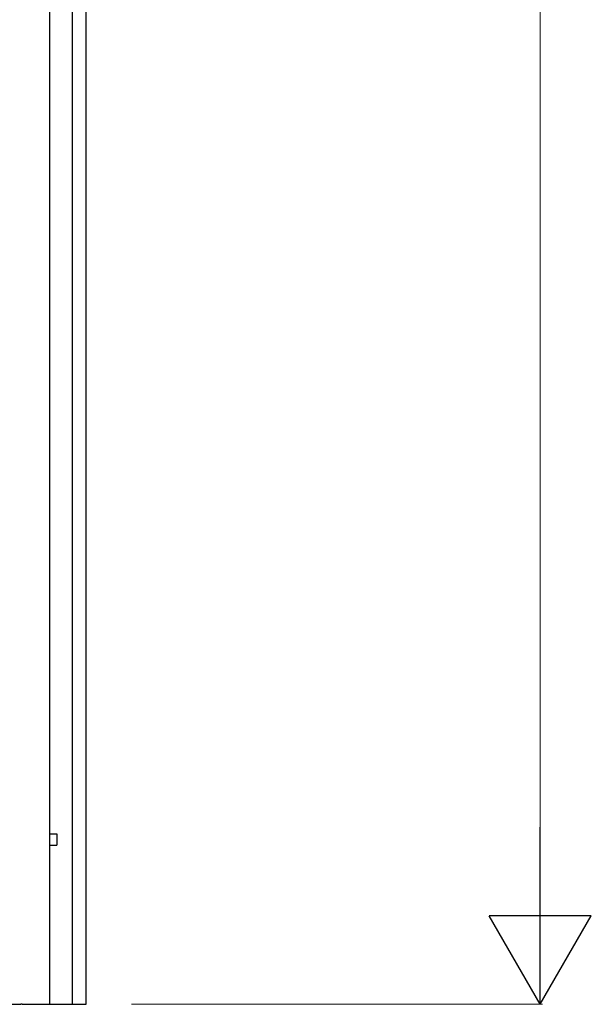
# Model space of a CAD drawing. Units: millimetres. Extents: x 0 to 8410, y 0 to 5940.
# Drawn here: x 7074 to 7325, y 1145 to 1578 of the extents above; entities that cross this region are included whole.
import ezdxf

# ---------------------------------------------------------------- set-up
doc = ezdxf.new("R2010")
doc.units = ezdxf.units.MM
doc.layers.add('YKK_A1', color=4, linetype='Continuous', lineweight=30)
doc.layers.add('YKK_D', color=6, linetype='Continuous', lineweight=13)

msp = doc.modelspace()

# ---------------------------------------------------------------- linework, layer by layer
at = {"layer": 'YKK_A1'}
for p, q in [((7102.84, 1145), (7102.84, 2530.03)), ((7086.84, 1145), (7086.84, 2515.03)), ((7096.84, 1145), (7096.84, 2515.03)), ((7086.98, 1220), (7089.98, 1220)), ((7089.98, 1220), (7089.98, 1215)), ((7086.98, 1215), (7089.98, 1215)), ((6307.34, 1145), (7074.07, 1145)), ((7074.69, 1145), (7074.07, 1145)), ((7074.69, 1145), (7102.84, 1145))]:
    msp.add_line(p, q, dxfattribs=at)
at = {"layer": 'YKK_D'}
for p, q in [((7302.84, 1190), (7302.84, 2985)), ((7122.84, 1145), (7303.84, 1145))]:
    msp.add_line(p, q, dxfattribs=at)
at = {"layer": 'YKK_D', "lineweight": -2}
for p, q in [((7302.84, 1145), (7302.84, 1222.94)), ((7302.84, 1145), (7280.34, 1183.97)), ((7325.34, 1183.97), (7280.34, 1183.97)), ((7302.84, 1145), (7325.34, 1183.97))]:
    msp.add_line(p, q, dxfattribs=at)

doc.saveas('drawing.dxf')
